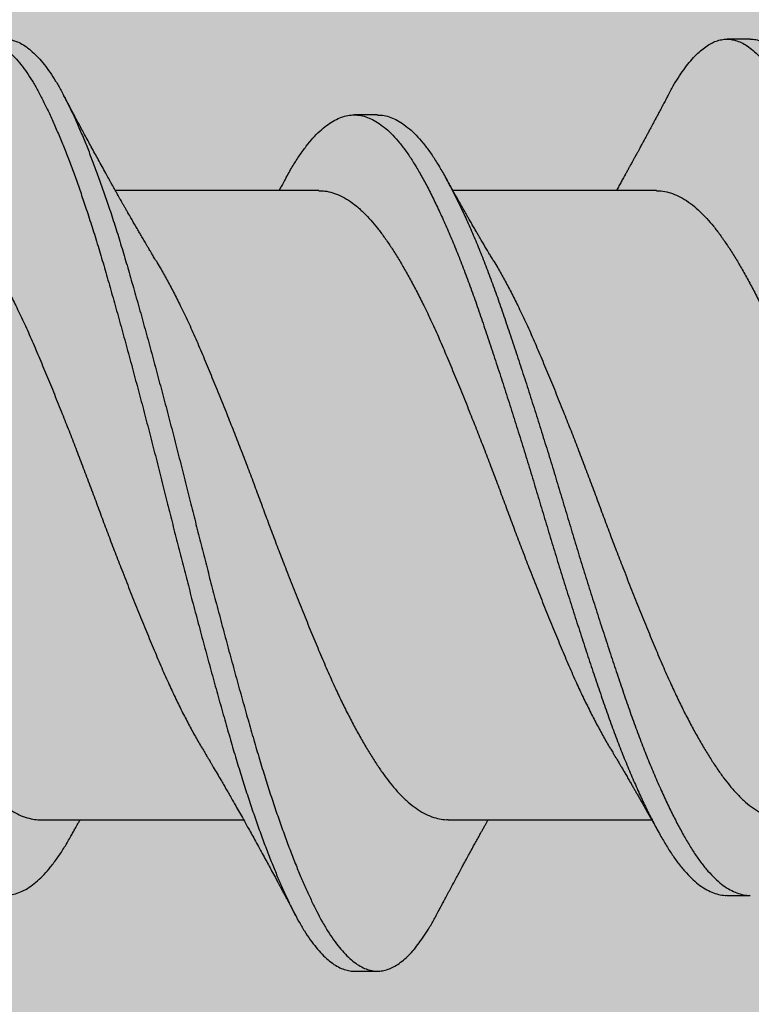
# Model space of a CAD drawing. Units: inches. Extents: x -1 to 98, y -126 to 49.
# Drawn here: x 91 to 91, y -62 to -62 of the extents above; entities that cross this region are included whole.
import ezdxf

# ---------------------------------------------------------------- set-up
doc = ezdxf.new("R2010")
doc.units = ezdxf.units.IN
doc.header["$MEASUREMENT"] = 0

msp = doc.modelspace()

# ---------------------------------------------------------------- hatches: boundary and pattern name
at = {"lineweight": -3}
h = msp.add_hatch(dxfattribs=at)
h.set_pattern_fill('AR-SAND', color=256, scale=0.1)
h.set_pattern_definition([(37.5, (195.47735, -88.86401), (-0.00629934, 0.19268238), [0, -0.152, 0, -0.17, 0, -0.1625]), (7.5, (195.47735, -88.864), (0.17697767, 0.2822146), [0, -0.082, 0, -0.137, 0, -0.0525]), (327.5, (195.35435, -88.864), (0.31141419, 0.0005659), [0, -0.05, 0, -0.18, 0, -0.235]), (317.5, (195.35435, -88.864), (0.30061266, 0.08776756), [0, -0.025, 0, -0.118, 0, -0.135])])
h.paths.add_polyline_path([(81.69619, -64.99547), (81.69619, -65.62066), (91.42902, -65.62066), (91.42902, -58.00732), (90.80402, -58.00732), (90.80402, -64.99547)])

# ---------------------------------------------------------------- linework, layer by layer
for p, q in [((91.01574, -61.58085), (91.00949, -61.58085)), ((90.91574, -61.60116), (90.90949, -61.60116)), ((90.90002, -61.62147), (90.84543, -61.62147)), ((90.99055, -61.62147), (90.93596, -61.62147)), ((90.82521, -61.79022), (90.8798, -61.79022)), ((90.93469, -61.79022), (90.98928, -61.79022)), ((91.00949, -61.81053), (91.01574, -61.81053)), ((90.90949, -61.83085), (90.91574, -61.83085))]:
    msp.add_line(p, q)
for points, knots in [([(90.79377, -61.59579), (90.79402, -61.5953), (90.79476, -61.59388), (90.79601, -61.59179), (90.79751, -61.58951), (90.79901, -61.58749), (90.80053, -61.58572), (90.80201, -61.58425), (90.80347, -61.58306), (90.80489, -61.58213), (90.8063, -61.58145), (90.80769, -61.58101), (90.80912, -61.58081), (90.81059, -61.58088), (90.81214, -61.58124), (90.81371, -61.58191), (90.81529, -61.58288), (90.81688, -61.58416), (90.81847, -61.58574), (90.82007, -61.5876), (90.82163, -61.58972), (90.82314, -61.59207), (90.82462, -61.59461), (90.82607, -61.59739), (90.82752, -61.6004), (90.829, -61.60365), (90.83046, -61.60706), (90.83191, -61.61063), (90.83333, -61.61431), (90.83476, -61.61818), (90.83619, -61.62222), (90.83767, -61.62658), (90.83919, -61.63128), (90.84075, -61.6363), (90.84229, -61.64147), (90.84381, -61.6468), (90.84536, -61.65227), (90.84693, -61.65789), (90.84851, -61.66365), (90.85007, -61.66943), (90.85161, -61.6752), (90.85313, -61.68093), (90.85464, -61.68672), (90.85613, -61.69253), (90.85761, -61.69835), (90.85905, -61.70405), (90.86044, -61.70964), (90.86182, -61.71512), (90.86322, -61.72061), (90.86463, -61.72608), (90.86611, -61.73174), (90.86765, -61.73756), (90.86924, -61.74351), (90.87083, -61.74936), (90.87241, -61.75509), (90.87397, -61.76068), (90.87552, -61.76612), (90.87704, -61.77141), (90.87856, -61.77646), (90.88007, -61.78129), (90.88157, -61.78588), (90.88308, -61.79031), (90.8846, -61.79455), (90.88611, -61.7986), (90.88759, -61.80237), (90.88903, -61.80585), (90.89043, -61.80906), (90.89182, -61.81206), (90.89318, -61.81485), (90.89461, -61.81753), (90.89611, -61.82008), (90.89769, -61.82245), (90.89928, -61.82454), (90.90087, -61.82634), (90.90246, -61.82785), (90.90405, -61.82906), (90.90563, -61.82996), (90.90717, -61.83054), (90.90846, -61.83083), (90.90922, -61.83082), (90.90949, -61.83081)], [0, 0, 0, 0, 0.006701, 0.019541, 0.032436, 0.04537, 0.058327, 0.07129, 0.083504, 0.095697, 0.107854, 0.119963, 0.132011, 0.14542, 0.158905, 0.172457, 0.186057, 0.199687, 0.213328, 0.226961, 0.240568, 0.253457, 0.266291, 0.279053, 0.291806, 0.304632, 0.317515, 0.329702, 0.341913, 0.354135, 0.366355, 0.378558, 0.392143, 0.405672, 0.419128, 0.432535, 0.446015, 0.459562, 0.473159, 0.486788, 0.499751, 0.512709, 0.525646, 0.538546, 0.551394, 0.564174, 0.576185, 0.588258, 0.600387, 0.612559, 0.624762, 0.638399, 0.652039, 0.665662, 0.679249, 0.692783, 0.706245, 0.71965, 0.733125, 0.745994, 0.758909, 0.771856, 0.784818, 0.797779, 0.810722, 0.822896, 0.835027, 0.847102, 0.859115, 0.87116, 0.884675, 0.898249, 0.911863, 0.9255, 0.93914, 0.952764, 0.966355, 0.979893, 0.992694, 1, 1, 1, 1]), ([(90.81574, -61.58088), (90.81611, -61.58088), (90.81698, -61.58089), (90.81839, -61.58125), (90.81996, -61.58191), (90.82154, -61.58288), (90.82313, -61.58416), (90.82472, -61.58574), (90.82632, -61.5876), (90.82788, -61.58972), (90.82939, -61.59207), (90.83087, -61.59461), (90.83232, -61.59739), (90.83377, -61.6004), (90.83525, -61.60365), (90.83671, -61.60706), (90.83816, -61.61063), (90.83958, -61.61431), (90.84101, -61.61818), (90.84244, -61.62222), (90.84392, -61.62658), (90.84544, -61.63128), (90.847, -61.6363), (90.84854, -61.64147), (90.85006, -61.6468), (90.85161, -61.65227), (90.85318, -61.65789), (90.85476, -61.66365), (90.85632, -61.66943), (90.85786, -61.6752), (90.85938, -61.68093), (90.86089, -61.68672), (90.86238, -61.69253), (90.86386, -61.69835), (90.8653, -61.70405), (90.86669, -61.70964), (90.86807, -61.71512), (90.86947, -61.72061), (90.87088, -61.72608), (90.87236, -61.73174), (90.8739, -61.73756), (90.87549, -61.74351), (90.87708, -61.74936), (90.87866, -61.75509), (90.88022, -61.76068), (90.88177, -61.76612), (90.88329, -61.77141), (90.88481, -61.77646), (90.88632, -61.78129), (90.88782, -61.78588), (90.88933, -61.79031), (90.89085, -61.79455), (90.89236, -61.7986), (90.89384, -61.80237), (90.89528, -61.80585), (90.89668, -61.80906), (90.89807, -61.81206), (90.89943, -61.81485), (90.90086, -61.81753), (90.90236, -61.82008), (90.90394, -61.82245), (90.90553, -61.82454), (90.90712, -61.82634), (90.90871, -61.82785), (90.9103, -61.82906), (90.91188, -61.82996), (90.91342, -61.83055), (90.91491, -61.83085), (90.91636, -61.83087), (90.91782, -61.83062), (90.9193, -61.83009), (90.9208, -61.8293), (90.92228, -61.82824), (90.92374, -61.82696), (90.92517, -61.82546), (90.92659, -61.82372), (90.92801, -61.82177), (90.92947, -61.81949), (90.93062, -61.81754), (90.9313, -61.81623), (90.93146, -61.81591)], [0, 0, 0, 0, 0.009682, 0.023167, 0.036719, 0.050319, 0.063949, 0.07759, 0.091223, 0.10483, 0.117719, 0.130553, 0.143315, 0.156068, 0.168894, 0.181778, 0.193964, 0.206176, 0.218398, 0.230617, 0.242821, 0.256405, 0.269934, 0.283391, 0.296797, 0.310277, 0.323825, 0.337422, 0.35105, 0.364013, 0.376972, 0.389909, 0.402809, 0.415657, 0.428437, 0.440448, 0.452521, 0.46465, 0.476822, 0.489025, 0.502662, 0.516302, 0.529925, 0.543512, 0.557046, 0.570508, 0.583914, 0.597388, 0.610257, 0.623173, 0.63612, 0.649082, 0.662042, 0.674986, 0.68716, 0.699291, 0.711366, 0.723379, 0.735424, 0.748939, 0.762513, 0.776127, 0.789764, 0.803404, 0.817029, 0.830619, 0.844158, 0.856958, 0.869696, 0.882487, 0.895343, 0.908249, 0.92119, 0.933409, 0.945631, 0.957843, 0.970031, 0.982182, 0.995684, 1, 1, 1, 1]), ([(90.99377, -61.59578), (90.9939, -61.59553), (90.99451, -61.59434), (90.99562, -61.59243), (90.99711, -61.59008), (90.99862, -61.58799), (91.00013, -61.58616), (91.00162, -61.58462), (91.00307, -61.58336), (91.00449, -61.58236), (91.00591, -61.58162), (91.00731, -61.58111), (91.00874, -61.58084), (91.01021, -61.58083), (91.01175, -61.58112), (91.01331, -61.58172), (91.01489, -61.58261), (91.01648, -61.58381), (91.01808, -61.58532), (91.01967, -61.58711), (91.02123, -61.58916), (91.02275, -61.59144), (91.02424, -61.59392), (91.0257, -61.59664), (91.02714, -61.59959), (91.02861, -61.60277), (91.03007, -61.60613), (91.03151, -61.60963), (91.03294, -61.61327), (91.03437, -61.61709), (91.03579, -61.62108), (91.03727, -61.6254), (91.0388, -61.63005), (91.04037, -61.63503), (91.04191, -61.64017), (91.04343, -61.64546), (91.04497, -61.65089), (91.04653, -61.65648), (91.04811, -61.66221), (91.04967, -61.66796), (91.05122, -61.6737), (91.05273, -61.67943), (91.05424, -61.6852), (91.05574, -61.691), (91.05723, -61.69682), (91.05867, -61.70253), (91.06005, -61.70812), (91.06143, -61.7136), (91.06283, -61.71909), (91.06424, -61.72456), (91.06571, -61.73023), (91.06725, -61.73606), (91.06885, -61.74204), (91.07044, -61.74791), (91.07202, -61.75367), (91.07359, -61.7593), (91.07513, -61.76478), (91.07666, -61.7701), (91.07817, -61.77519), (91.07968, -61.78006), (91.08117, -61.78469), (91.08268, -61.78917), (91.0842, -61.79346), (91.08571, -61.79756), (91.0872, -61.80138), (91.08864, -61.80492), (91.09005, -61.80819), (91.09144, -61.81125), (91.09281, -61.8141), (91.09423, -61.81684), (91.09572, -61.81945), (91.09729, -61.82188), (91.09888, -61.82405), (91.10047, -61.82592), (91.10207, -61.8275), (91.10366, -61.82879), (91.10524, -61.82977), (91.10678, -61.83043), (91.1082, -61.83079), (91.10909, -61.83082), (91.10949, -61.83083)], [0, 0, 0, 0, 0.00334, 0.016164, 0.029046, 0.041971, 0.054923, 0.067886, 0.080104, 0.092304, 0.104473, 0.116596, 0.128663, 0.142068, 0.155534, 0.169071, 0.18266, 0.196284, 0.209924, 0.223561, 0.237177, 0.250078, 0.262928, 0.27571, 0.28845, 0.301259, 0.314129, 0.326306, 0.338512, 0.350733, 0.362954, 0.375163, 0.388759, 0.402303, 0.415779, 0.429185, 0.442645, 0.456178, 0.469764, 0.483387, 0.496348, 0.509309, 0.522254, 0.535165, 0.548028, 0.560827, 0.572837, 0.584892, 0.597006, 0.609168, 0.621363, 0.634997, 0.648638, 0.662267, 0.675865, 0.689414, 0.702896, 0.716303, 0.729758, 0.742612, 0.755517, 0.768457, 0.781417, 0.794379, 0.807329, 0.819512, 0.831656, 0.843749, 0.855776, 0.867802, 0.881299, 0.89486, 0.908466, 0.922099, 0.93574, 0.949371, 0.962971, 0.976524, 0.989343, 1, 1, 1, 1]), ([(91.01574, -61.58088), (91.01598, -61.58088), (91.01673, -61.58085), (91.018, -61.58113), (91.01956, -61.58171), (91.02114, -61.58261), (91.02273, -61.58381), (91.02433, -61.58532), (91.02592, -61.58711), (91.02748, -61.58916), (91.02901, -61.59144), (91.03049, -61.59392), (91.03195, -61.59664), (91.03339, -61.59959), (91.03486, -61.60277), (91.03632, -61.60613), (91.03776, -61.60963), (91.03919, -61.61327), (91.04062, -61.61709), (91.04204, -61.62108), (91.04352, -61.6254), (91.04505, -61.63005), (91.04662, -61.63503), (91.04816, -61.64017), (91.04968, -61.64546), (91.05122, -61.65089), (91.05278, -61.65648), (91.05436, -61.66221), (91.05592, -61.66796), (91.05747, -61.6737), (91.05898, -61.67943), (91.06049, -61.6852), (91.06199, -61.691), (91.06348, -61.69682), (91.06492, -61.70253), (91.0663, -61.70812), (91.06768, -61.7136), (91.06908, -61.71909), (91.07049, -61.72456), (91.07196, -61.73023), (91.0735, -61.73606), (91.0751, -61.74204), (91.07669, -61.74791), (91.07827, -61.75367), (91.07984, -61.7593), (91.08138, -61.76478), (91.08291, -61.7701), (91.08442, -61.77519), (91.08593, -61.78006), (91.08742, -61.78469), (91.08893, -61.78917), (91.09045, -61.79346), (91.09196, -61.79756), (91.09345, -61.80138), (91.09489, -61.80492), (91.0963, -61.80819), (91.09769, -61.81125), (91.09906, -61.8141), (91.10048, -61.81684), (91.10197, -61.81945), (91.10354, -61.82188), (91.10513, -61.82405), (91.10672, -61.82592), (91.10832, -61.8275), (91.10991, -61.82879), (91.11149, -61.82977), (91.11303, -61.83043), (91.11453, -61.8308), (91.11598, -61.83089), (91.11744, -61.83071), (91.11891, -61.83026), (91.12041, -61.82953), (91.12189, -61.82855), (91.12334, -61.82733), (91.12477, -61.8259), (91.1262, -61.82423), (91.12762, -61.82233), (91.12908, -61.82012), (91.13037, -61.81799), (91.13117, -61.81646), (91.13146, -61.8159)], [0, 0, 0, 0, 0.006329, 0.019795, 0.033332, 0.046922, 0.060546, 0.074186, 0.087823, 0.101439, 0.11434, 0.12719, 0.139972, 0.152712, 0.165521, 0.178391, 0.190568, 0.202774, 0.214995, 0.227216, 0.239426, 0.253021, 0.266566, 0.280042, 0.293447, 0.306908, 0.32044, 0.334027, 0.347649, 0.360611, 0.373572, 0.386516, 0.399428, 0.412291, 0.42509, 0.437099, 0.449154, 0.461269, 0.473431, 0.485626, 0.49926, 0.512901, 0.52653, 0.540128, 0.553677, 0.567159, 0.580566, 0.594021, 0.606875, 0.61978, 0.63272, 0.64568, 0.658642, 0.671592, 0.683775, 0.69592, 0.708012, 0.72004, 0.732065, 0.745563, 0.759124, 0.77273, 0.786363, 0.800004, 0.813634, 0.827235, 0.840788, 0.853607, 0.866354, 0.879124, 0.891964, 0.904859, 0.917792, 0.930008, 0.942231, 0.954447, 0.966643, 0.978806, 0.992325, 1, 1, 1, 1]), ([(90.8564, -61.64041), (90.85616, -61.64001), (90.85573, -61.63929), (90.85516, -61.63833), (90.85471, -61.63759), (90.85434, -61.63695), (90.85395, -61.63631), (90.85345, -61.63546), (90.85285, -61.63444), (90.8522, -61.63331), (90.85154, -61.63219), (90.85089, -61.63107), (90.85022, -61.62991), (90.84952, -61.62869), (90.84888, -61.62758), (90.84832, -61.62659), (90.84788, -61.62581), (90.84747, -61.62509), (90.8471, -61.62444), (90.84673, -61.62378), (90.84636, -61.62314), (90.84604, -61.62255), (90.84576, -61.62206), (90.84548, -61.62157), (90.84517, -61.621), (90.84485, -61.62044), (90.84457, -61.61994), (90.84428, -61.61942), (90.84397, -61.61885), (90.84347, -61.61796), (90.84277, -61.61669), (90.84182, -61.61498), (90.84085, -61.61321), (90.83988, -61.61144), (90.83897, -61.60977), (90.83806, -61.60808), (90.8372, -61.60649), (90.83636, -61.60493), (90.83558, -61.60348), (90.83485, -61.60211), (90.83429, -61.60107), (90.83388, -61.6003), (90.83359, -61.59977), (90.83332, -61.59925), (90.83307, -61.59877), (90.83279, -61.59826), (90.83245, -61.59762), (90.832, -61.59677), (90.83166, -61.59612), (90.83146, -61.59575)], [0, 0, 0, 0, 0.027817, 0.049769, 0.065829, 0.07887, 0.093565, 0.109964, 0.136892, 0.163507, 0.186612, 0.213546, 0.239446, 0.265589, 0.296146, 0.314422, 0.332458, 0.348535, 0.362853, 0.376568, 0.392651, 0.406262, 0.415667, 0.425531, 0.43969, 0.45343, 0.463136, 0.473549, 0.487934, 0.501246, 0.533217, 0.572792, 0.615366, 0.651278, 0.690801, 0.726483, 0.76332, 0.796269, 0.830214, 0.859665, 0.887521, 0.899227, 0.911381, 0.922844, 0.933324, 0.943171, 0.956877, 0.975816, 1, 1, 1, 1]), ([(90.99377, -61.59575), (90.9936, -61.59607), (90.9933, -61.59663), (90.99291, -61.59738), (90.99262, -61.59793), (90.9924, -61.59833), (90.99215, -61.5988), (90.99181, -61.59945), (90.99135, -61.6003), (90.99087, -61.6012), (90.99037, -61.60214), (90.98989, -61.60305), (90.98943, -61.60389), (90.98899, -61.60472), (90.98852, -61.60559), (90.98803, -61.6065), (90.98752, -61.60744), (90.98707, -61.60828), (90.98667, -61.60901), (90.98636, -61.60958), (90.98605, -61.61015), (90.98571, -61.61079), (90.98537, -61.61141), (90.98508, -61.61193), (90.98484, -61.61238), (90.98457, -61.61287), (90.98422, -61.61351), (90.98383, -61.61421), (90.98345, -61.6149), (90.98306, -61.61562), (90.98263, -61.61639), (90.98221, -61.61715), (90.98176, -61.61796), (90.98126, -61.61886), (90.98065, -61.61996), (90.98016, -61.62083), (90.97987, -61.62136), (90.9798, -61.62147)], [0, 0, 0, 0, 0.0367009, 0.0656266, 0.0867906, 0.1003019, 0.1122848, 0.1419572, 0.1758474, 0.2110621, 0.2466855, 0.2861698, 0.3163469, 0.3448038, 0.3826876, 0.4187281, 0.4511267, 0.4910546, 0.5163123, 0.5364414, 0.5573918, 0.5828223, 0.6099226, 0.6298324, 0.6436217, 0.6620113, 0.6876772, 0.7184516, 0.7430831, 0.7686533, 0.8020483, 0.8330125, 0.8574623, 0.8975979, 0.9387839, 0.9862103, 1, 1, 1, 1]), ([(90.71572, -61.60116), (90.71629, -61.60119), (90.71745, -61.60125), (90.71922, -61.60175), (90.72103, -61.60256), (90.72284, -61.60371), (90.72467, -61.60519), (90.72649, -61.60699), (90.72829, -61.6091), (90.73008, -61.6115), (90.73184, -61.61419), (90.73357, -61.61716), (90.73534, -61.62042), (90.73712, -61.62393), (90.73891, -61.6277), (90.7407, -61.63168), (90.74248, -61.63589), (90.74427, -61.64035), (90.74606, -61.64502), (90.74783, -61.64989), (90.74957, -61.65494), (90.75133, -61.66014), (90.75312, -61.66551), (90.75493, -61.67102), (90.75674, -61.67666), (90.75856, -61.68239), (90.76038, -61.68818), (90.76218, -61.69401), (90.76395, -61.69986), (90.76569, -61.70568), (90.76741, -61.71146), (90.76916, -61.7172), (90.77092, -61.72293), (90.77271, -61.72866), (90.77453, -61.73437), (90.77635, -61.74002), (90.77816, -61.74556), (90.77995, -61.75094), (90.78171, -61.75616), (90.78345, -61.76123), (90.78522, -61.76612), (90.78701, -61.77084), (90.78882, -61.77536), (90.79064, -61.77967), (90.79245, -61.78375), (90.79425, -61.78754), (90.79602, -61.79106), (90.79776, -61.79427), (90.79947, -61.79722), (90.80121, -61.79991), (90.80298, -61.80233), (90.80479, -61.80448), (90.8066, -61.80631), (90.80843, -61.80783), (90.81025, -61.80902), (90.81205, -61.80987), (90.81383, -61.81039), (90.81558, -61.81059), (90.81732, -61.81045), (90.8191, -61.80999), (90.8209, -61.8092), (90.8227, -61.80809), (90.82449, -61.80666), (90.82628, -61.80493), (90.82805, -61.8029), (90.82982, -61.80057), (90.83158, -61.79792), (90.83294, -61.79565), (90.83374, -61.79418), (90.83395, -61.79379)], [0, 0, 0, 0, 0.014817, 0.029932, 0.045122, 0.06036, 0.075618, 0.090866, 0.106077, 0.121188, 0.136207, 0.151165, 0.166218, 0.181355, 0.196277, 0.211226, 0.226176, 0.2411, 0.256273, 0.271364, 0.286356, 0.301403, 0.316545, 0.331753, 0.347001, 0.362225, 0.377432, 0.392592, 0.407678, 0.422663, 0.437375, 0.452185, 0.467069, 0.482, 0.497257, 0.512507, 0.527722, 0.542872, 0.557932, 0.57292, 0.587999, 0.603131, 0.618322, 0.633542, 0.648764, 0.663959, 0.67883, 0.693622, 0.708316, 0.723055, 0.73819, 0.753395, 0.76864, 0.783898, 0.79914, 0.814338, 0.829463, 0.844456, 0.859429, 0.874504, 0.889657, 0.90486, 0.919812, 0.934758, 0.94967, 0.964523, 0.97959, 0.994577, 1, 1, 1, 1]), ([(90.89129, -61.61786), (90.8913, -61.61784), (90.89191, -61.61671), (90.89307, -61.61474), (90.89483, -61.61197), (90.89661, -61.60952), (90.89841, -61.60736), (90.90022, -61.6055), (90.90203, -61.60398), (90.90382, -61.60278), (90.90559, -61.60191), (90.90734, -61.60135), (90.90908, -61.60112), (90.91081, -61.6012), (90.91258, -61.60161), (90.91438, -61.60236), (90.9162, -61.60343), (90.91802, -61.60484), (90.91984, -61.60657), (90.92165, -61.60861), (90.92344, -61.61095), (90.92521, -61.61358), (90.92694, -61.61649), (90.9287, -61.61968), (90.93048, -61.62314), (90.93226, -61.62684), (90.93405, -61.63077), (90.93583, -61.63494), (90.93763, -61.63934), (90.93942, -61.64398), (90.9412, -61.64882), (90.94294, -61.65382), (90.94469, -61.65899), (90.94648, -61.66432), (90.94828, -61.66981), (90.9501, -61.67542), (90.95192, -61.68113), (90.95373, -61.68691), (90.95554, -61.69274), (90.95732, -61.69858), (90.95906, -61.7044), (90.96078, -61.71018), (90.96252, -61.71592), (90.96428, -61.72166), (90.96607, -61.7274), (90.96788, -61.73313), (90.9697, -61.7388), (90.97151, -61.74436), (90.97331, -61.74978), (90.97508, -61.75504), (90.97682, -61.76014), (90.97858, -61.76506), (90.98037, -61.76982), (90.98217, -61.77439), (90.98399, -61.77875), (90.98581, -61.78288), (90.98761, -61.78673), (90.98938, -61.7903), (90.99113, -61.79358), (90.99284, -61.79659), (90.99457, -61.79934), (90.99634, -61.80183), (90.99814, -61.80404), (90.99996, -61.80594), (91.00178, -61.80753), (91.0036, -61.80878), (91.00541, -61.80972), (91.0072, -61.81029), (91.00855, -61.81055), (91.00931, -61.81051), (91.00949, -61.8105)], [0, 0, 0, 0, 0.000356, 0.015361, 0.030364, 0.045464, 0.060635, 0.075849, 0.091078, 0.106021, 0.120924, 0.135761, 0.150505, 0.165503, 0.180602, 0.195782, 0.211016, 0.226275, 0.241532, 0.256757, 0.271889, 0.286934, 0.301892, 0.316927, 0.332052, 0.346968, 0.361917, 0.376873, 0.391808, 0.407, 0.422115, 0.437127, 0.452154, 0.46728, 0.48248, 0.497725, 0.512954, 0.52817, 0.543347, 0.558455, 0.573468, 0.588165, 0.60296, 0.617833, 0.63276, 0.648018, 0.663276, 0.678505, 0.693675, 0.708761, 0.723753, 0.738814, 0.753933, 0.769117, 0.784337, 0.799565, 0.814772, 0.82966, 0.844475, 0.859192, 0.873911, 0.889031, 0.904226, 0.919469, 0.93473, 0.949982, 0.965195, 0.980342, 0.995363, 1, 1, 1, 1]), ([(90.91572, -61.60119), (90.91616, -61.60119), (90.91719, -61.60121), (90.91883, -61.60162), (90.92063, -61.60235), (90.92245, -61.60343), (90.92427, -61.60484), (90.92609, -61.60657), (90.9279, -61.60861), (90.92969, -61.61095), (90.93146, -61.61358), (90.93319, -61.61649), (90.93495, -61.61968), (90.93673, -61.62314), (90.93851, -61.62684), (90.9403, -61.63077), (90.94208, -61.63494), (90.94388, -61.63934), (90.94567, -61.64398), (90.94745, -61.64882), (90.94919, -61.65382), (90.95094, -61.65899), (90.95273, -61.66432), (90.95453, -61.66981), (90.95635, -61.67542), (90.95817, -61.68113), (90.95998, -61.68691), (90.96179, -61.69274), (90.96357, -61.69858), (90.96531, -61.7044), (90.96703, -61.71018), (90.96877, -61.71592), (90.97053, -61.72166), (90.97232, -61.7274), (90.97413, -61.73313), (90.97595, -61.7388), (90.97776, -61.74436), (90.97956, -61.74978), (90.98133, -61.75504), (90.98307, -61.76014), (90.98483, -61.76506), (90.98662, -61.76982), (90.98842, -61.77439), (90.99024, -61.77875), (90.99206, -61.78288), (90.99386, -61.78673), (90.99563, -61.7903), (90.99738, -61.79358), (90.99909, -61.79659), (91.00082, -61.79934), (91.00259, -61.80183), (91.00439, -61.80404), (91.00621, -61.80594), (91.00803, -61.80753), (91.00985, -61.80878), (91.01166, -61.80972), (91.01345, -61.81029), (91.01479, -61.81055), (91.01555, -61.81051), (91.01572, -61.8105)], [0, 0, 0, 0, 0.013656, 0.031507, 0.049453, 0.067464, 0.085505, 0.103542, 0.121541, 0.139431, 0.157218, 0.174902, 0.192678, 0.210559, 0.228193, 0.245867, 0.263549, 0.281206, 0.299167, 0.317036, 0.334784, 0.35255, 0.370434, 0.388404, 0.406427, 0.424431, 0.442421, 0.460363, 0.478225, 0.495974, 0.51335, 0.530841, 0.548425, 0.566072, 0.584112, 0.60215, 0.620154, 0.63809, 0.655924, 0.673649, 0.691455, 0.70933, 0.727281, 0.745275, 0.763278, 0.781256, 0.798858, 0.816373, 0.833772, 0.851174, 0.86905, 0.887014, 0.905035, 0.923078, 0.941109, 0.959095, 0.977003, 0.994761, 1, 1, 1, 1]), ([(90.89129, -61.61786), (90.89113, -61.61815), (90.89083, -61.6187), (90.89041, -61.61945), (90.89006, -61.62006), (90.88978, -61.62057), (90.88952, -61.62103), (90.88936, -61.62132), (90.88928, -61.62147)], [0, 0, 0, 0, 0.243015, 0.451084, 0.622992, 0.755557, 0.874486, 1, 1, 1, 1]), ([(90.94693, -61.64041), (90.94669, -61.64001), (90.94625, -61.63928), (90.94569, -61.63834), (90.94525, -61.6376), (90.94489, -61.63699), (90.94423, -61.63587), (90.94352, -61.63468), (90.94276, -61.63338), (90.94224, -61.63248), (90.94164, -61.63146), (90.941, -61.63034), (90.94041, -61.62931), (90.9399, -61.62843), (90.9395, -61.62772), (90.93913, -61.62709), (90.93878, -61.62646), (90.93837, -61.62574), (90.93791, -61.62494), (90.93746, -61.62414), (90.93696, -61.62327), (90.9364, -61.62226), (90.93588, -61.62133), (90.93549, -61.62064), (90.93522, -61.62016), (90.93488, -61.61955), (90.93444, -61.61877), (90.93412, -61.61818), (90.93394, -61.61786)], [0, 0, 0, 0, 0.05497, 0.097567, 0.127942, 0.153931, 0.179575, 0.278909, 0.314171, 0.35296, 0.399783, 0.45043, 0.501051, 0.536866, 0.567543, 0.595085, 0.620834, 0.650255, 0.69068, 0.727263, 0.755358, 0.806328, 0.860188, 0.877543, 0.896774, 0.923364, 0.957765, 1, 1, 1, 1]), ([(90.79055, -61.6215), (90.79108, -61.62151), (90.7923, -61.62153), (90.79424, -61.622), (90.79634, -61.62282), (90.79847, -61.62402), (90.80059, -61.62556), (90.80261, -61.62737), (90.8045, -61.62936), (90.80626, -61.63148), (90.808, -61.63383), (90.80976, -61.6364), (90.81154, -61.63919), (90.81332, -61.64217), (90.8151, -61.64534), (90.81689, -61.6487), (90.81878, -61.65245), (90.82077, -61.65661), (90.82284, -61.6612), (90.82487, -61.66598), (90.82694, -61.67093), (90.82904, -61.67605), (90.83105, -61.68107), (90.83297, -61.68593), (90.83479, -61.69058), (90.83659, -61.69528), (90.83837, -61.69999), (90.84012, -61.70468), (90.84184, -61.70934), (90.84357, -61.71397), (90.84534, -61.71859), (90.84723, -61.72348), (90.84924, -61.7286), (90.85136, -61.73392), (90.85347, -61.73909), (90.85555, -61.7441), (90.85758, -61.74894), (90.85954, -61.75336), (90.86142, -61.75741), (90.86323, -61.76109), (90.86505, -61.76461), (90.86686, -61.76792), (90.86813, -61.77014), (90.86878, -61.7712), (90.86884, -61.77128)], [0, 0, 0, 0, 0.02091, 0.047555, 0.074358, 0.101249, 0.128154, 0.155, 0.17786, 0.20058, 0.223159, 0.245864, 0.268712, 0.291251, 0.313844, 0.336447, 0.359018, 0.385785, 0.412372, 0.43878, 0.465362, 0.492125, 0.518997, 0.542013, 0.56501, 0.587941, 0.610763, 0.633431, 0.655617, 0.67796, 0.700431, 0.722987, 0.749892, 0.776784, 0.803591, 0.83024, 0.856673, 0.883187, 0.906027, 0.92897, 0.951972, 0.974987, 0.997969, 1, 1, 1, 1]), ([(90.90002, -61.6215), (90.90056, -61.62151), (90.90178, -61.62153), (90.90371, -61.622), (90.90582, -61.62282), (90.90794, -61.62402), (90.91006, -61.62556), (90.91208, -61.62737), (90.91397, -61.62936), (90.91573, -61.63148), (90.91747, -61.63383), (90.91923, -61.6364), (90.92101, -61.63919), (90.92279, -61.64217), (90.92458, -61.64534), (90.92636, -61.6487), (90.92825, -61.65245), (90.93024, -61.65661), (90.93231, -61.6612), (90.93434, -61.66598), (90.93641, -61.67093), (90.93851, -61.67605), (90.94052, -61.68107), (90.94245, -61.68593), (90.94426, -61.69058), (90.94606, -61.69528), (90.94785, -61.69999), (90.94959, -61.70468), (90.95131, -61.70934), (90.95305, -61.71397), (90.95481, -61.71859), (90.9567, -61.72348), (90.95871, -61.7286), (90.96083, -61.73392), (90.96294, -61.73909), (90.96502, -61.7441), (90.96706, -61.74894), (90.96901, -61.75336), (90.9709, -61.75741), (90.9727, -61.76109), (90.97452, -61.76461), (90.97633, -61.76792), (90.9776, -61.77014), (90.97825, -61.7712), (90.97831, -61.77128)], [0, 0, 0, 0, 0.020911, 0.047555, 0.074359, 0.101251, 0.128156, 0.155003, 0.177863, 0.200584, 0.223163, 0.245868, 0.268716, 0.291255, 0.313849, 0.336453, 0.359024, 0.385791, 0.412379, 0.438788, 0.46537, 0.492133, 0.519006, 0.542022, 0.565019, 0.587951, 0.610773, 0.633442, 0.655628, 0.677971, 0.700442, 0.722999, 0.749905, 0.776797, 0.803604, 0.830254, 0.856687, 0.883202, 0.906042, 0.928986, 0.951988, 0.975003, 0.997985, 1, 1, 1, 1]), ([(90.99055, -61.62152), (90.99096, -61.62151), (90.99205, -61.6215), (90.99385, -61.62189), (90.99595, -61.62264), (90.99807, -61.62377), (91.0002, -61.62525), (91.00221, -61.62699), (91.00411, -61.62893), (91.00588, -61.631), (91.00762, -61.6333), (91.00937, -61.63582), (91.01114, -61.63856), (91.01293, -61.64149), (91.01471, -61.64462), (91.01649, -61.64793), (91.01839, -61.65165), (91.02038, -61.65577), (91.02246, -61.66033), (91.02449, -61.66507), (91.02655, -61.66999), (91.02864, -61.67509), (91.03066, -61.68008), (91.03258, -61.68492), (91.03439, -61.68956), (91.0362, -61.69425), (91.03799, -61.69896), (91.03974, -61.70365), (91.04145, -61.70831), (91.04319, -61.71294), (91.04494, -61.71756), (91.04683, -61.72246), (91.04884, -61.7276), (91.05097, -61.73293), (91.05308, -61.73814), (91.05516, -61.74318), (91.05721, -61.74805), (91.05915, -61.75251), (91.06103, -61.75658), (91.06283, -61.7603), (91.06465, -61.76385), (91.06647, -61.76721), (91.06786, -61.76968), (91.06865, -61.77097), (91.06883, -61.77127)], [0, 0, 0, 0, 0.015958, 0.042565, 0.069345, 0.096226, 0.123135, 0.149999, 0.172884, 0.195639, 0.218232, 0.240899, 0.263721, 0.286242, 0.308827, 0.331433, 0.354016, 0.380809, 0.407436, 0.433854, 0.460396, 0.487131, 0.513989, 0.537004, 0.560009, 0.582959, 0.60581, 0.628516, 0.650691, 0.673001, 0.695447, 0.717989, 0.744889, 0.77179, 0.798619, 0.825304, 0.851775, 0.878245, 0.901057, 0.923982, 0.946976, 0.969993, 0.992986, 1, 1, 1, 1]), ([(90.74693, -61.64042), (90.74741, -61.64123), (90.74849, -61.64304), (90.75017, -61.64607), (90.75195, -61.64947), (90.75384, -61.65326), (90.75582, -61.65745), (90.75789, -61.66208), (90.75992, -61.66689), (90.76199, -61.67188), (90.7641, -61.67703), (90.76612, -61.68207), (90.76804, -61.68694), (90.76985, -61.69161), (90.77165, -61.69631), (90.77343, -61.70102), (90.77516, -61.70571), (90.77689, -61.71037), (90.77863, -61.715), (90.78039, -61.71962), (90.78229, -61.7245), (90.7843, -61.72961), (90.78642, -61.73489), (90.78852, -61.74004), (90.7906, -61.74502), (90.79263, -61.74982), (90.79459, -61.75421), (90.79648, -61.75823), (90.79829, -61.76187), (90.80011, -61.76535), (90.80193, -61.76863), (90.80372, -61.77169), (90.8055, -61.77452), (90.80724, -61.77711), (90.80894, -61.77949), (90.81078, -61.78178), (90.81275, -61.78393), (90.81486, -61.78588), (90.81699, -61.78748), (90.81911, -61.78872), (90.82122, -61.78961), (90.82321, -61.79008), (90.82453, -61.79026), (90.82516, -61.79022), (90.82521, -61.79021)], [0, 0, 0, 0, 0.0184795, 0.041079, 0.0636796, 0.0862378, 0.1129767, 0.1395241, 0.1659399, 0.1925616, 0.2193507, 0.2462357, 0.2692516, 0.2922383, 0.3151502, 0.3379425, 0.3605721, 0.3827878, 0.405163, 0.4276569, 0.4502274, 0.4771358, 0.5040182, 0.5308014, 0.5574142, 0.5838268, 0.6103839, 0.6332507, 0.6562113, 0.6792206, 0.7022325, 0.7252011, 0.7476736, 0.7700185, 0.7922065, 0.8144669, 0.8411574, 0.8679895, 0.8948913, 0.9217893, 0.9486103, 0.9752823, 0.9979245, 1, 1, 1, 1]), ([(90.8564, -61.64043), (90.85675, -61.64101), (90.8577, -61.64258), (90.85924, -61.64535), (90.86103, -61.64869), (90.86292, -61.65245), (90.86491, -61.65661), (90.86698, -61.6612), (90.86901, -61.66598), (90.87107, -61.67093), (90.87317, -61.67605), (90.87519, -61.68107), (90.87711, -61.68593), (90.87893, -61.69058), (90.88073, -61.69528), (90.88251, -61.69999), (90.88426, -61.70468), (90.88597, -61.70934), (90.88771, -61.71397), (90.88947, -61.71859), (90.89136, -61.72348), (90.89338, -61.7286), (90.8955, -61.73392), (90.89761, -61.73909), (90.89969, -61.7441), (90.90172, -61.74894), (90.90368, -61.75336), (90.90556, -61.75741), (90.90737, -61.76109), (90.90918, -61.7646), (90.911, -61.76793), (90.9128, -61.77104), (90.91458, -61.77392), (90.91632, -61.77656), (90.91804, -61.77898), (90.91986, -61.78132), (90.92183, -61.78353), (90.92394, -61.78554), (90.92606, -61.78721), (90.92819, -61.78852), (90.9303, -61.78947), (90.93229, -61.79001), (90.93374, -61.79024), (90.93451, -61.7902), (90.93469, -61.79019)], [0, 0, 0, 0, 0.0134604, 0.0360537, 0.0586578, 0.0812291, 0.107996, 0.1345843, 0.1609926, 0.1875753, 0.2143384, 0.2412109, 0.2642271, 0.2872241, 0.3101561, 0.3329782, 0.3556469, 0.3778336, 0.4001766, 0.4226477, 0.4452048, 0.4721099, 0.4990027, 0.5258098, 0.5524597, 0.5788928, 0.6054072, 0.6282475, 0.6511914, 0.6741939, 0.6972091, 0.720191, 0.7426861, 0.7650629, 0.7872808, 0.8095026, 0.8361587, 0.8629697, 0.889864, 0.9167683, 0.9436091, 0.9703142, 0.9929948, 1, 1, 1, 1]), ([(90.94693, -61.64043), (90.94728, -61.64101), (90.94822, -61.64258), (90.94977, -61.64535), (90.95156, -61.64869), (90.95345, -61.65245), (90.95544, -61.65661), (90.9575, -61.6612), (90.95953, -61.66598), (90.9616, -61.67093), (90.9637, -61.67605), (90.96572, -61.68107), (90.96764, -61.68593), (90.96945, -61.69058), (90.97126, -61.69528), (90.97304, -61.69999), (90.97478, -61.70468), (90.9765, -61.70934), (90.97824, -61.71397), (90.98, -61.71859), (90.98189, -61.72348), (90.9839, -61.7286), (90.98603, -61.73392), (90.98813, -61.73909), (90.99021, -61.7441), (90.99225, -61.74894), (90.9942, -61.75336), (90.99609, -61.75741), (90.99789, -61.76109), (90.99971, -61.7646), (91.00153, -61.76793), (91.00333, -61.77104), (91.00511, -61.77392), (91.00685, -61.77656), (91.00856, -61.77898), (91.01039, -61.78132), (91.01236, -61.78353), (91.01447, -61.78554), (91.01659, -61.78721), (91.01872, -61.78852), (91.02083, -61.78947), (91.02282, -61.79001), (91.02427, -61.79024), (91.02503, -61.7902), (91.02521, -61.79019)], [0, 0, 0, 0, 0.013454, 0.036048, 0.058652, 0.081223, 0.10799, 0.134579, 0.160987, 0.18757, 0.214333, 0.241206, 0.264222, 0.28722, 0.310152, 0.332974, 0.355643, 0.37783, 0.400173, 0.422644, 0.445201, 0.472107, 0.498999, 0.525807, 0.552457, 0.57889, 0.605405, 0.628245, 0.651189, 0.674192, 0.697207, 0.720189, 0.742684, 0.765061, 0.787279, 0.809501, 0.836158, 0.862969, 0.889863, 0.916768, 0.943609, 0.970314, 0.992995, 1, 1, 1, 1]), ([(90.86883, -61.77128), (90.86907, -61.77169), (90.86951, -61.77241), (90.87008, -61.77337), (90.87052, -61.77411), (90.87089, -61.77474), (90.87128, -61.77539), (90.87189, -61.77643), (90.8727, -61.77781), (90.8736, -61.77936), (90.87438, -61.7807), (90.87507, -61.78189), (90.87577, -61.7831), (90.87664, -61.78463), (90.87763, -61.78637), (90.87871, -61.78828), (90.87978, -61.79018), (90.88082, -61.79203), (90.88182, -61.79384), (90.88279, -61.79559), (90.8837, -61.79725), (90.88463, -61.79894), (90.88552, -61.80057), (90.88645, -61.80228), (90.88738, -61.80399), (90.8881, -61.80532), (90.88862, -61.80629), (90.88894, -61.80689), (90.88929, -61.80753), (90.88964, -61.80819), (90.88995, -61.80877), (90.89024, -61.80931), (90.89056, -61.80991), (90.89094, -61.81063), (90.89135, -61.81139), (90.89174, -61.81211), (90.89211, -61.81281), (90.89254, -61.81362), (90.8931, -61.81468), (90.89353, -61.81549), (90.89377, -61.81594)], [0, 0, 0, 0, 0.0280649, 0.050019, 0.065835, 0.078774, 0.0934832, 0.1099583, 0.1504667, 0.1872732, 0.2155479, 0.2418514, 0.2683109, 0.2974547, 0.345245, 0.3851385, 0.4267839, 0.4727857, 0.5092255, 0.5475936, 0.5897719, 0.6195933, 0.660477, 0.698275, 0.7334667, 0.7738608, 0.7862841, 0.7982249, 0.8131945, 0.8292537, 0.8418892, 0.852128, 0.8652369, 0.8818325, 0.9001133, 0.9160348, 0.9296425, 0.9463531, 0.9697995, 1, 1, 1, 1]), ([(90.9783, -61.77128), (90.97853, -61.77166), (90.97894, -61.77234), (90.97947, -61.77324), (90.97987, -61.7739), (90.98017, -61.77441), (90.98044, -61.77487), (90.98079, -61.77545), (90.98122, -61.77618), (90.98176, -61.7771), (90.98236, -61.77813), (90.98299, -61.7792), (90.98358, -61.78022), (90.9841, -61.78113), (90.98458, -61.78196), (90.98505, -61.78278), (90.98555, -61.78364), (90.9861, -61.78461), (90.98667, -61.78561), (90.98721, -61.78656), (90.98776, -61.78754), (90.98826, -61.78842), (90.98872, -61.78924), (90.98906, -61.78984), (90.98938, -61.79042), (90.98967, -61.79092), (90.98991, -61.79135), (90.99014, -61.79176), (90.99043, -61.79229), (90.99083, -61.793), (90.99112, -61.79354), (90.99129, -61.79384)], [0, 0, 0, 0, 0.051683, 0.091905, 0.120618, 0.140892, 0.161358, 0.182527, 0.218342, 0.259951, 0.306054, 0.356205, 0.40282, 0.44184, 0.477542, 0.512659, 0.550739, 0.591799, 0.641445, 0.68323, 0.716927, 0.771028, 0.800191, 0.824873, 0.850308, 0.875803, 0.890881, 0.906744, 0.929854, 0.960933, 1, 1, 1, 1]), ([(90.83394, -61.79384), (90.83414, -61.79347), (90.8345, -61.79283), (90.83496, -61.792), (90.8353, -61.7914), (90.83556, -61.79094), (90.83576, -61.79057), (90.8359, -61.79033), (90.83596, -61.79022)], [0, 0, 0, 0, 0.299205, 0.530535, 0.694196, 0.799721, 0.910351, 1, 1, 1, 1]), ([(90.93146, -61.81594), (90.93172, -61.81546), (90.93218, -61.81458), (90.9328, -61.81341), (90.93328, -61.81253), (90.93363, -61.81186), (90.9339, -61.81136), (90.93413, -61.81092), (90.93439, -61.81043), (90.93472, -61.80983), (90.9351, -61.80912), (90.93548, -61.8084), (90.93584, -61.80774), (90.93619, -61.80708), (90.93655, -61.80641), (90.9369, -61.80575), (90.93723, -61.80515), (90.93754, -61.80457), (90.93789, -61.80392), (90.93826, -61.80324), (90.93869, -61.80245), (90.93925, -61.80141), (90.93993, -61.80016), (90.94072, -61.79872), (90.94146, -61.79737), (90.9422, -61.79602), (90.94288, -61.7948), (90.94348, -61.79372), (90.944, -61.79278), (90.94444, -61.79198), (90.94486, -61.79124), (90.94518, -61.79066), (90.94537, -61.79033), (90.94543, -61.79022)], [0, 0, 0, 0, 0.056257, 0.1016, 0.13606, 0.15982, 0.17858, 0.195186, 0.210659, 0.235809, 0.265382, 0.293608, 0.319034, 0.34308, 0.370093, 0.397233, 0.419727, 0.439784, 0.465268, 0.495387, 0.518839, 0.557173, 0.615782, 0.66423, 0.724971, 0.77341, 0.821875, 0.86842, 0.89981, 0.932076, 0.961469, 0.986833, 1, 1, 1, 1])]:
    msp.add_open_spline(points, degree=3, knots=knots)

doc.saveas('drawing.dxf')
